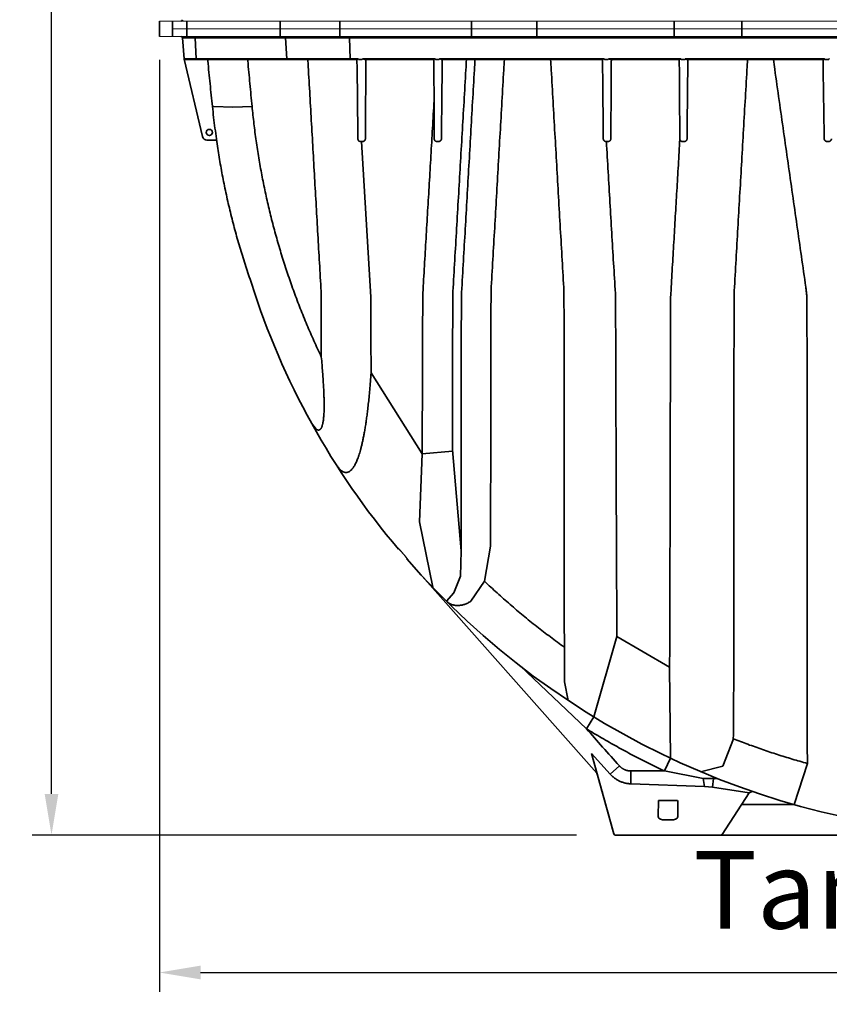
# Model space of a CAD drawing. Units: inches. Extents: x -300 to 378, y 4 to 336.
# Drawn here: x -25 to 17, y 6 to 57 of the extents above; entities that cross this region are included whole.
import ezdxf

# ---------------------------------------------------------------- set-up
doc = ezdxf.new("R2010")
doc.units = ezdxf.units.IN
doc.header["$LTSCALE"] = 14
doc.header["$MEASUREMENT"] = 0
doc.layers.get('DEFPOINTS').update_dxf_attribs({"linetype": 'CONTINUOUS'})
doc.layers.add('Dim', color=1, linetype='CONTINUOUS')
doc.layers.add('Dim-Text', color=7, linetype='CONTINUOUS', lineweight=25)
doc.layers.add('Tank', color=3, linetype='CONTINUOUS', lineweight=35)
doc.styles.get("Standard").update_dxf_attribs({"font": 'times.ttf', "height": 2.5})
doc.dimstyles.new('Standard-A', dxfattribs={"dimscale": 0, "dimtxt": 2.5, "dimasz": 2.125, "dimexe": 1, "dimexo": 2, "dimgap": 0.125, "dimtad": 0, "dimtoh": 1, "dimdec": 5, "dimzin": 0, "dimdsep": 46, "dimlunit": 4, "dimtxsty": 'Standard', "dimcen": 0.09, "dimclrt": 256, "dimadec": 0, "dimazin": 0, "dimtfac": 1, "dimtdec": 5, "dimtofl": 0, "dimtmove": 0, "dimatfit": 3, "dimfxl": 1, "dimfrac": 2, "dimtolj": 1, "dimtzin": 0, "dimarcsym": 0})

# ---------------------------------------------------------------- blocks, each defined once
blk = doc.blocks.new('*D7')
at = {"layer": 'DEFPOINTS', "color": 0, "transparency": 16777216}
for p in [(-17.431, 56.78), (70.652, 56.78), (70.652, 7.731)]:
    blk.add_point(p, dxfattribs=at)
at = {"layer": 'Dim', "color": 0, "lineweight": -2, "transparency": 16777216}
for p, q in [((-17.431, 54.78), (-17.431, 6.731)), ((70.652, 54.78), (70.652, 6.731)), ((-15.306, 7.731), (23.13, 7.731)), ((68.527, 7.731), (30.091, 7.731))]:
    blk.add_line(p, q, dxfattribs=at)
at = {"layer": 'Dim', "color": 0, "transparency": 16777216}
for points in [[(-15.306, 8.085), (-15.306, 7.377), (-17.431, 7.731)], [(68.527, 8.085), (68.527, 7.377), (70.652, 7.731)]]:
    blk.add_solid(points, dxfattribs=at)
at = {"layer": 'Dim', "transparency": 16777216, "insert": (26.611, 7.731), "char_height": 2.5, "attachment_point": 5}
blk.add_mtext('\\A1;7\'-4"', dxfattribs=at)
blk = doc.blocks.new('*D9')
at = {"layer": 'DEFPOINTS', "color": 0, "transparency": 16777216}
for p in [(-22.994, 122.139), (13.338, 122.139), (6.085, 14.816)]:
    blk.add_point(p, dxfattribs=at)
at = {"layer": 'Dim', "color": 0, "lineweight": -2, "transparency": 16777216}
for p, q in [((11.338, 122.139), (-23.994, 122.139)), ((-22.994, 120.014), (-22.994, 72.838)), ((-22.994, 16.941), (-22.994, 64.118)), ((4.085, 14.816), (-23.994, 14.816))]:
    blk.add_line(p, q, dxfattribs=at)
at = {"layer": 'Dim', "color": 0, "transparency": 16777216}
for points in [[(-23.348, 120.014), (-22.64, 120.014), (-22.994, 122.139)], [(-23.348, 16.941), (-22.64, 16.941), (-22.994, 14.816)]]:
    blk.add_solid(points, dxfattribs=at)
at = {"layer": 'Dim', "transparency": 16777216, "insert": (-22.994, 68.478), "char_height": 2.5, "attachment_point": 5, "rotation": 90}
blk.add_mtext('\\A1;8\'-11"', dxfattribs=at)

msp = doc.modelspace()

# ---------------------------------------------------------------- linework, layer by layer
at = {"layer": 'Tank'}
for p, q in [((-17.430909, 56.383672), (-17.430909, 56.779552)), ((-17.430909, 56.383672), (-17.430909, 55.987792)), ((-16.759042, 56.383672), (-16.759042, 56.779552)), ((-16.759042, 56.383672), (-16.759042, 55.987792)), ((-16.009988, 56.383672), (-16.009988, 56.779552)), ((-16.009988, 56.383672), (-16.009988, 55.987792)), ((-11.202938, 56.383672), (-11.202938, 56.779552)), ((-11.202938, 56.383672), (-11.202938, 55.987792)), ((-8.133998, 56.383672), (-8.133998, 56.779552)), ((-8.133998, 56.383672), (-8.133998, 55.987792)), ((-1.343387, 56.383672), (-1.343387, 56.779552)), ((-1.343387, 56.383672), (-1.343387, 55.987792)), ((2.027205, 56.383672), (2.027205, 56.779552)), ((2.027205, 56.383672), (2.027205, 55.987792)), ((9.114907, 56.383672), (9.114907, 56.779552)), ((9.114907, 56.383672), (9.114907, 55.987792)), ((12.59664, 56.383672), (12.59664, 56.779552)), ((12.59664, 56.383672), (12.59664, 55.987792)), ((-16.234604, 55.914139), (-16.159282, 54.836979)), ((26.61074, 55.914139), (-16.234604, 55.914139)), ((-15.591154, 55.914139), (-15.530998, 54.836979)), ((-10.920423, 55.914139), (-10.860268, 54.836979)), ((-7.592012, 54.836979), (-7.622388, 55.914139)), ((-16.159282, 54.836979), (-7.185362, 54.836979)), ((-7.253634, 54.799215), (-7.185362, 54.836979)), ((-6.932562, 54.836979), (-3.224956, 54.836979)), ((-6.844704, 54.800152), (-6.932562, 54.836979)), ((-2.970687, 54.836979), (5.488294, 54.836979)), ((-2.881714, 54.800152), (-2.970687, 54.836979)), ((5.453059, 54.812049), (5.488294, 54.836979)), ((5.776425, 54.812049), (5.74119, 54.836979)), ((5.745084, 54.836979), (9.449014, 54.836979)), ((9.706647, 54.836979), (16.855804, 54.836979)), ((16.849454, 54.80052), (16.855804, 54.836979)), ((17.128018, 54.814742), (17.113437, 54.836979)), ((-16.155791, 54.821575), (-15.210274, 50.826239)), ((-7.265123, 54.800152), (-16.11979, 54.800152)), ((-7.150283, 54.800152), (-6.973891, 54.800152)), ((-3.306323, 54.800152), (-6.844704, 54.800152)), ((-3.306323, 54.800152), (-3.304495, 54.800237)), ((-3.189877, 54.800152), (-3.013485, 54.800152)), ((5.403195, 54.800152), (-2.881714, 54.800152)), ((5.403195, 54.800152), (5.453059, 54.812049)), ((5.53076, 54.800152), (5.707152, 54.800152)), ((5.826289, 54.800152), (5.776425, 54.812049)), ((9.362455, 54.800152), (5.826289, 54.800152)), ((9.488055, 54.800152), (9.664447, 54.800152)), ((16.771604, 54.800255), (9.797693, 54.800152)), ((16.771604, 54.800255), (16.789032, 54.80052)), ((16.789032, 54.80052), (16.849454, 54.80052)), ((16.894845, 54.800152), (17.071237, 54.800152)), ((-14.695958, 52.375286), (-14.618455, 52.382819)), ((-14.618455, 52.382819), (-13.635688, 52.338682)), ((-13.635688, 52.338682), (-12.650772, 52.376968)), ((-14.97913, 50.643412), (-14.491994, 50.643412)), ((-14.50743, 50.643412), (-14.478277, 50.637702)), ((-14.47001, 50.577956), (-14.469986, 50.577782)), ((-6.530242, 42.553661), (-7.006803, 50.573634)), ((-6.515241, 38.647815), (-3.876206, 34.470347)), ((-9.344003, 35.744383), (-9.587935, 36.053522)), ((-3.876206, 34.470347), (-2.31483, 34.604149)), ((-1.874527, 29.466137), (-2.320937, 34.675415)), ((-4.014388, 30.971176), (-3.876206, 34.470347)), ((-3.328972, 27.588956), (-4.014388, 30.971176)), ((-1.896946, 28.158369), (-1.874527, 29.466137)), ((-0.351848, 29.714047), (-0.665048, 27.899067)), ((5.132261, 18.000303), (-4.421436, 28.773706)), ((-2.244913, 27.307673), (-1.896946, 28.158369)), ((-1.371284, 26.867781), (-0.665048, 27.899067)), ((-2.244913, 27.307673), (-2.629356, 26.876578)), ((4.963559, 20.914779), (6.161596, 25.054616)), ((6.161596, 25.054616), (8.879996, 23.474381)), ((3.451283, 22.707682), (3.450943, 24.501038)), ((4.587814, 20.298247), (1.164584, 23.542482)), ((8.879996, 23.474381), (8.919427, 18.778561)), ((3.649194, 21.752), (3.451283, 22.707682)), ((4.587814, 20.298247), (4.963559, 20.914779)), ((11.623769, 18.365352), (12.172109, 19.773739)), ((4.844926, 19.025133), (6.008774, 14.874074)), ((5.805726, 17.962352), (4.844926, 19.025133)), ((5.805726, 17.962352), (6.287951, 18.385563)), ((8.609474, 18.119116), (8.919889, 18.779544)), ((11.623769, 18.365352), (10.475767, 18.08333)), ((15.308922, 16.38597), (15.981183, 18.508272)), ((6.884892, 18.119127), (6.884533, 17.455141)), ((10.616467, 17.728924), (8.609474, 18.119116)), ((10.681341, 17.328086), (6.884533, 17.455141)), ((10.616467, 17.728924), (10.681341, 17.328086)), ((11.095023, 17.285064), (10.681341, 17.328086)), ((11.095023, 17.285064), (11.141131, 17.728924)), ((12.976345, 16.990387), (11.095023, 17.285064)), ((11.590706, 14.852387), (12.976345, 16.990387)), ((12.976345, 16.990387), (13.140456, 17.066668)), ((8.290229, 15.766384), (8.308227, 16.597732)), ((9.284054, 16.597732), (8.308227, 16.597732)), ((8.308227, 16.597732), (8.951343, 16.597732)), ((9.302052, 15.766384), (9.302052, 16.597732)), ((12.584622, 16.38597), (15.308922, 16.38597)), ((8.979518, 15.608032), (8.612763, 15.608032)), ((6.085011, 14.816272), (26.61074, 14.816272))]:
    msp.add_line(p, q, dxfattribs=at)
at = {"layer": 'Tank', "linetype": 'Continuous', "lineweight": 5}
for p, q in [((26.61074, 56.779552), (-17.430909, 56.779552)), ((69.980522, 56.383672), (-16.759042, 56.383672)), ((69.980522, 56.383672), (-16.759042, 56.383672)), ((26.61074, 55.987792), (-17.430909, 55.987792))]:
    msp.add_line(p, q, dxfattribs=at)
at = {"layer": 'Tank'}
msp.add_circle((-14.853879, 51.039292), 0.158352, dxfattribs=at)
for centre, radius, start, end in [((-16.313587, 56.858728), 0.079176, 270, 356), ((-16.313587, 55.908616), 0.079176, 4, 90), ((-16.11979, 54.83974), 0.039588, 184, 270), ((-16.232839, 54.803341), 0.079176, 13.3143971, 17.8472732), ((-14.97913, 50.88094), 0.237528, 193.3143971, 270), ((26.61074, 56.292592), 41.47632, 187.8361243, 187.9194446), ((25.020564, 55.169101), 39.536737, 197.5202086, 220.3738653), ((26.61074, 56.292592), 41.47632, 221.0410793, 270), ((6.085011, 14.895448), 0.079176, 195.662128, 270), ((11.524264, 14.895448), 0.079176, 270, 327.0525594)]:
    msp.add_arc(centre, radius, start, end, dxfattribs=at)
for points, start_tangent, end_tangent in [([(-15.499459, 54.800152), (-15.504187, 54.800597), (-15.508808, 54.801923), (-15.51322, 54.804098), (-15.517321, 54.807076), (-15.521021, 54.810787), (-15.524237, 54.81515), (-15.526895, 54.820066), (-15.528936, 54.825424), (-15.530314, 54.831104), (-15.530998, 54.836979)], (-1, 0), (-0.055759153, 0.998444248)), ([(-10.828729, 54.800152), (-10.833457, 54.800597), (-10.838078, 54.801923), (-10.842489, 54.804098), (-10.846591, 54.807076), (-10.850291, 54.810787), (-10.853506, 54.81515), (-10.856164, 54.820066), (-10.858206, 54.825424), (-10.859584, 54.831104), (-10.860268, 54.836979)], (-1, 0), (-0.055759153, 0.998444248)), ([(-7.576086, 54.800152), (-7.580807, 54.801923), (-7.585106, 54.807076), (-7.586974, 54.810787), (-7.588598, 54.81515), (-7.58994, 54.820066), (-7.590971, 54.825424), (-7.591667, 54.831104), (-7.592012, 54.836979)], (-1, 0), (-0.028188695, 0.99960262)), ([(-3.304495, 54.800237), (-3.224956, 54.836979)], (0.995693652, 0.092704645), (0.979513555, 0.201378239)), ([(9.364814, 54.800255), (9.368013, 54.800632), (9.372097, 54.801296), (9.377148, 54.802293), (9.383414, 54.803704), (9.390671, 54.805504), (9.398197, 54.807514), (9.405273, 54.80952), (9.411639, 54.811417), (9.417369, 54.813204), (9.422568, 54.8149), (9.427262, 54.816504), (9.431451, 54.818011), (9.43516, 54.819422), (9.438428, 54.820746), (9.443826, 54.823196), (9.447983, 54.825518), (9.450894, 54.827767), (9.452711, 54.830633), (9.451615, 54.83449), (9.449014, 54.836979)], (0.996642688, 0.081873998), (-0.790228064, 0.612812864)), ([(9.449014, 54.836979), (9.45262, 54.83567), (9.455681, 54.8343), (9.46122, 54.830815), (9.463967, 54.828399), (9.466719, 54.82534), (9.469397, 54.821526), (9.471861, 54.816922)], (0.94950438, -0.313753778), (0.419111343, -0.907934845)), ([(9.681874, 54.817411), (9.684689, 54.822152), (9.687747, 54.826043), (9.690936, 54.829154), (9.694148, 54.83157), (9.69731, 54.833413), (9.700415, 54.834836), (9.706647, 54.836979)], (0.455654359, 0.890156787), (0.959184482, 0.282781064)), ([(9.706647, 54.836979), (9.703589, 54.834577), (9.701729, 54.831519), (9.702959, 54.827866), (9.706973, 54.824663), (9.711532, 54.82222), (9.717547, 54.819598), (9.721148, 54.818199), (9.725186, 54.816729), (9.729693, 54.815182), (9.73471, 54.813554), (9.740288, 54.811838), (9.746486, 54.810034), (9.753363, 54.808151), (9.760913, 54.806224), (9.768943, 54.804348), (9.776842, 54.80271), (9.7836, 54.801519), (9.789182, 54.800739), (9.793876, 54.800293), (9.797693, 54.800152)], (-0.835340626, -0.549732698), (1, 0.000007914)), ([(16.855804, 54.836979), (16.85941, 54.83567), (16.862471, 54.8343), (16.86801, 54.830815), (16.870757, 54.828399), (16.873509, 54.82534), (16.876187, 54.821526), (16.878651, 54.816922)], (0.94950438, -0.313753778), (0.419111343, -0.907934845)), ([(17.088664, 54.817411), (17.091479, 54.822152), (17.094537, 54.826043), (17.097726, 54.829154), (17.100938, 54.83157), (17.1041, 54.833413), (17.107205, 54.834836), (17.113437, 54.836979)], (0.455654359, 0.890156787), (0.959184482, 0.282781064)), ([(-14.695958, 52.375286), (-14.816777, 53.548501), (-14.934917, 54.727162), (-14.94214, 54.800145)], (-0.103980781, 0.994579307), (-0.098415817, 0.99514538)), ([(-12.880956, 54.800152), (-12.874765, 54.734985), (-12.762751, 53.5558), (-12.650772, 52.376968)], (0.094568172, -0.995518388), (0.094564852, -0.995518703)), ([(-9.775957, 54.800152), (-9.755057, 54.433995), (-9.670568, 52.954244), (-9.586153, 51.476446), (-9.501844, 50.00122), (-9.417658, 48.528855), (-9.333592, 47.059293), (-9.249634, 45.59235), (-9.165807, 44.128418), (-9.082161, 42.66839)], (0.056983542, -0.998375118), (0.057211654, -0.998362072)), ([(-7.265123, 54.800152), (-7.261298, 54.800444)], (1, 0.000000805), (0.988473658, 0.151392958)), ([(-7.261298, 54.800444), (-7.258295, 54.800982)], (0.988459533, 0.151485153), (0.980155453, 0.198230393)), ([(-7.231646, 54.420821), (-7.253634, 54.799215)], (-0.05804013, 0.998314251), (-0.05798088, 0.998317694)), ([(-7.194287, 50.711174), (-7.206588, 51.930826), (-7.219039, 53.167218), (-7.231646, 54.420821)], (-0.010093247, 0.999949062), (-0.010048377, 0.999949514)), ([(-7.164904, 54.816675), (-7.163408, 54.813247), (-7.161912, 54.810269), (-7.158744, 54.805345), (-7.155445, 54.802031), (-7.150283, 54.800152)], (0.37782872, -0.925875509), (1, 0)), ([(-6.781552, 54.800152), (-6.786641, 54.062117), (-6.793818, 53.021195), (-6.80152, 51.904099), (-6.809746, 50.711145)], (-0.006894707, -0.999976231), (-0.006894719, -0.999976231)), ([(-3.264529, 52.683096), (-3.270856, 53.600712), (-3.276679, 54.445255), (-3.282639, 54.806863)], (-0.006894744, 0.999976231), (-0.006894755, 0.999976231)), ([(-3.204499, 54.816675), (-3.203002, 54.813247), (-3.201506, 54.810269), (-3.198338, 54.805345), (-3.19504, 54.802031), (-3.189877, 54.800152)], (0.37782872, -0.925875509), (1, 0)), ([(-2.845758, 54.800152), (-2.847634, 54.613202), (-2.860703, 53.311437), (-2.873765, 52.011212), (-2.886807, 50.713737)], (-0.010035053, -0.999949648), (-0.010055154, -0.999949446)), ([(-2.29559, 42.836139), (-2.20028, 44.455218), (-2.10489, 46.079602), (-2.009439, 47.708904), (-1.913946, 49.342726), (-1.818431, 50.980671), (-1.722914, 52.622355), (-1.627418, 54.267335), (-1.596532, 54.800151)], (0.058837761, 0.998267558), (0.057850998, 0.998325229)), ([(-1.847693, 42.795506), (-1.75382, 44.422155), (-1.659843, 46.051695), (-1.565693, 47.685315), (-1.471331, 49.323701), (-1.376765, 50.966673), (-1.282021, 52.613775), (-1.187166, 54.263853), (-1.15635, 54.800152)], (0.05763344, 0.998337812), (0.057361031, 0.998353501)), ([(-0.328345, 42.879958), (-0.235074, 44.496213), (-0.141733, 46.115287), (-0.048251, 47.738368), (0.045413, 49.36614), (0.139248, 50.998428), (0.233232, 52.634779), (0.327298, 54.274048), (0.357469, 54.800152)], (0.057640828, 0.998337385), (0.057246691, 0.998360063)), ([(3.430102, 42.837813), (3.336961, 44.462479), (3.243756, 46.089211), (3.150425, 47.719095), (3.056934, 49.352692), (2.9633, 50.989705), (2.86955, 52.629639), (2.775734, 54.271635), (2.745548, 54.800152)], (-0.057252643, 0.998359722), (-0.057016967, 0.99837321)), ([(5.4288, 53.838733), (5.423512, 54.605736), (5.422282, 54.803447)], (-0.006894783, 0.999976231), (-0.006894802, 0.999976231)), ([(5.516139, 54.816675), (5.517635, 54.813247), (5.519131, 54.810269), (5.522299, 54.805345), (5.525597, 54.802031), (5.53076, 54.800152)], (0.37782872, -0.925875509), (1, 0)), ([(5.874879, 54.800152), (5.870584, 54.17731), (5.858624, 52.442686), (5.846686, 50.711271)], (-0.006894747, -0.999976231), (-0.006894784, -0.999976231)), ([(9.362455, 54.800152), (9.364814, 54.800255)], (1, -0.000004526), (0.996642689, 0.081873996)), ([(9.405499, 50.711294), (9.396645, 51.99533), (9.388628, 53.158074), (9.381451, 54.199084), (9.377318, 54.798489)], (-0.006894798, 0.999976231), (-0.006894792, 0.999976231)), ([(9.471861, 54.816922), (9.473579, 54.813427), (9.475308, 54.810355), (9.478829, 54.80541), (9.482456, 54.802062), (9.488055, 54.800152)], (0.419156439, -0.907914027), (1, 0)), ([(9.664447, 54.800152), (9.667851, 54.800835), (9.671438, 54.802997), (9.675083, 54.806672), (9.678513, 54.811466), (9.681874, 54.817411)], (1, 0), (0.455672357, 0.890147574)), ([(9.818694, 54.800105), (9.816799, 54.611224), (9.80373, 53.309362), (9.790675, 52.009778), (9.777638, 50.712831)], (-0.010034092, -0.999949657), (-0.010055175, -0.999949445)), ([(12.211714, 42.872184), (12.304857, 44.490444), (12.398064, 46.111137), (12.491389, 47.735177), (12.584856, 49.362978), (12.678452, 50.994274), (12.772193, 52.629361), (12.86613, 54.269075), (12.896539, 54.800152)], (0.057486203, 0.998346301), (0.057159216, 0.998365076)), ([(14.227693, 54.800152), (14.299074, 54.299533), (14.529179, 52.68599), (14.759017, 51.074704), (14.988489, 49.466372), (15.217632, 47.86074), (15.446411, 46.258054), (15.674754, 44.658822), (15.902606, 43.063439)], (0.141153665, -0.989987698), (0.141403259, -0.989952079)), ([(16.851238, 50.715678), (16.843135, 51.243928), (16.834008, 51.840213), (16.823655, 52.517849), (16.812032, 53.27991), (16.799425, 54.107731), (16.788988, 54.803418)], (-0.015353604, 0.999882126), (-0.015200119, 0.999884472)), ([(16.878651, 54.816922), (16.880369, 54.813427), (16.882098, 54.810355), (16.885619, 54.80541), (16.889246, 54.802062), (16.894845, 54.800152)], (0.419156439, -0.907914027), (1, 0)), ([(17.071237, 54.800152), (17.074641, 54.800835), (17.078227, 54.802997), (17.081873, 54.806672), (17.085303, 54.811466), (17.088664, 54.817411)], (1, 0), (0.455672357, 0.890147574)), ([(5.460262, 50.71149), (5.449832, 51.747305), (5.439344, 52.789758), (5.4288, 53.838733)], (-0.010073986, 0.999949256), (-0.010046704, 0.999949531)), ([(-14.486556, 50.702276), (-14.564071, 51.260239), (-14.633869, 51.817967), (-14.695958, 52.375286)], (-0.144300264, 0.989533948), (-0.103979309, 0.99457946)), ([(-12.650772, 52.376968), (-12.556243, 51.491207), (-12.441163, 50.60778), (-12.305541, 49.726839), (-12.149391, 48.848661), (-11.972724, 47.973537), (-11.775554, 47.101793), (-11.557943, 46.233954), (-11.319887, 45.370256), (-11.061415, 44.511076), (-10.782558, 43.656798), (-10.483216, 42.807439), (-10.163372, 41.963326), (-9.823041, 41.124874), (-9.462153, 40.292308), (-9.080771, 39.466166)], (0.094564941, -0.995518695), (0.429772542, -0.902937186)), ([(-3.845643, 42.758861), (-3.762818, 44.165704), (-3.679908, 45.576607), (-3.596925, 46.991322), (-3.513883, 48.409587), (-3.430793, 49.831141), (-3.347671, 51.255735), (-3.264529, 52.683096)], (0.058825981, 0.998268252), (0.058100911, 0.998310715)), ([(-3.258805, 50.712004), (-3.260567, 51.319386), (-3.262475, 51.976371), (-3.264529, 52.683096)], (-0.002899354, 0.999995797), (-0.002908763, 0.99999577)), ([(-14.491994, 50.643412), (-14.487732, 50.64455), (-14.484262, 50.647898), (-14.481736, 50.653306), (-14.480866, 50.656723), (-14.480278, 50.660575), (-14.479983, 50.664824), (-14.479991, 50.669429), (-14.480307, 50.674358), (-14.480939, 50.679581), (-14.48189, 50.685058), (-14.483154, 50.69072), (-14.484718, 50.696487), (-14.486556, 50.702276)], (1, 0.000003316), (-0.321957429, 0.946754146)), ([(-14.469985, 50.57778), (-14.468209, 50.56519), (-14.465305, 50.545158), (-14.462292, 50.524736), (-14.459222, 50.504044), (-14.456141, 50.483209), (-14.453086, 50.462357), (-14.451103, 50.448674)], (0.13783131, -0.990455718), (0.142733886, -0.989761101)), ([(-14.450942, 50.447553), (-14.308119, 49.536388), (-14.141748, 48.622258), (-13.953047, 47.713132), (-13.74217, 46.809546), (-13.509274, 45.912038), (-13.254526, 45.021148), (-12.978093, 44.137412), (-12.682097, 43.266876)], (0.142762147, -0.989757025), (0.333511028, -0.942746198)), ([(-7.063894, 50.57367), (-7.077081, 50.57439), (-7.090152, 50.576535), (-7.102935, 50.580075), (-7.115277, 50.584956), (-7.126996, 50.591079), (-7.137971, 50.598335), (-7.148145, 50.606643), (-7.157401, 50.615858), (-7.16559, 50.625737), (-7.172624, 50.636009), (-7.178534, 50.646496), (-7.183395, 50.657102), (-7.187289, 50.667779), (-7.190286, 50.678514), (-7.192435, 50.689312), (-7.193764, 50.700161), (-7.194287, 50.711174)], (-0.999999916, 0.000409379), (-0.010102516, 0.999948968)), ([(-7.006803, 50.573634), (-7.02599, 50.573649), (-7.045021, 50.573661), (-7.063894, 50.57367)], (-0.999999629, 0.000861237), (-0.999999912, 0.000419225)), ([(-6.948172, 50.573635), (-6.97749, 50.573634), (-7.006803, 50.573634)], (-1, -0.000013333), (-1, -0.000013367)), ([(-6.809746, 50.711145), (-6.81049, 50.69773), (-6.812573, 50.684242), (-6.816028, 50.670849), (-6.820859, 50.657733), (-6.827044, 50.64507), (-6.834564, 50.632985), (-6.843402, 50.6216), (-6.853505, 50.611075), (-6.864769, 50.601588), (-6.877063, 50.5933), (-6.890239, 50.586344), (-6.904133, 50.580829), (-6.918556, 50.576841), (-6.933305, 50.574436), (-6.948172, 50.573635)], (-0.00689033, -0.999976261), (-1, -0.000004528)), ([(-3.129359, 50.575276), (-3.141736, 50.575842), (-3.154013, 50.577665), (-3.166145, 50.580753), (-3.177954, 50.58508), (-3.189307, 50.5906), (-3.200106, 50.597267), (-3.210271, 50.60504), (-3.219715, 50.613871), (-3.228345, 50.623699), (-3.236069, 50.634449), (-3.242782, 50.646014), (-3.248392, 50.658249), (-3.252871, 50.671143), (-3.256139, 50.684563), (-3.258119, 50.698233), (-3.258805, 50.712004)], (-0.999987173, -0.005064999), (-0.002897197, 0.999995803)), ([(-3.017222, 50.575791), (-3.054738, 50.57563), (-3.092119, 50.575459), (-3.129359, 50.575276)], (-0.999991463, -0.004132142), (-0.999987202, -0.005059234)), ([(-2.886807, 50.713737), (-2.88771, 50.698856), (-2.890124, 50.684084), (-2.894016, 50.669676), (-2.899307, 50.65587), (-2.905888, 50.642852), (-2.913657, 50.630742), (-2.922509, 50.619638), (-2.932332, 50.609635), (-2.943009, 50.600814), (-2.954386, 50.593264), (-2.966316, 50.587041), (-2.978727, 50.582152), (-2.991471, 50.578639), (-3.004331, 50.576527), (-3.017222, 50.575791)], (-0.010045538, -0.999949542), (-0.999991455, -0.004133898)), ([(5.590663, 50.573815), (5.577937, 50.574503), (5.565325, 50.576515), (5.552899, 50.579849), (5.540835, 50.584467), (5.529268, 50.590314), (5.518302, 50.597332), (5.508026, 50.605462), (5.49854, 50.614626), (5.48996, 50.624707), (5.48238, 50.635573), (5.475849, 50.647123), (5.470402, 50.65928), (5.466079, 50.671954), (5.462932, 50.684999), (5.460996, 50.698202), (5.460262, 50.71149)], (-0.999998453, 0.001758856), (-0.0100803, 0.999949192)), ([(5.619222, 50.573762), (5.609681, 50.57378), (5.600161, 50.573798), (5.590663, 50.573815)], (-0.999998083, 0.001957888), (-0.999998441, 0.001765952)), ([(5.70826, 50.573763), (5.678578, 50.573762), (5.648898, 50.573762), (5.619222, 50.573762)], (-1, -0.00000728), (-1, -0.000007316)), ([(6.081213, 42.742232), (5.988609, 44.301664), (5.896093, 45.864853), (5.80368, 47.431479), (5.711385, 49.001216), (5.619222, 50.573762)], (-0.059379331, 0.998235491), (-0.058414099, 0.998292439)), ([(5.846686, 50.711271), (5.845884, 50.697305), (5.843643, 50.683334), (5.839954, 50.66956), (5.834844, 50.656183), (5.828367, 50.643383), (5.820572, 50.631282), (5.811512, 50.619999), (5.801274, 50.609677), (5.789984, 50.600468), (5.777782, 50.592492), (5.764796, 50.585837), (5.751162, 50.580581), (5.737058, 50.576792), (5.722712, 50.574519), (5.70826, 50.573763)], (-0.006887488, -0.999976281), (-1, -0.000001141)), ([(8.941132, 42.743812), (9.018674, 44.061341), (9.096264, 45.382026), (9.173891, 46.705679), (9.251546, 48.032114), (9.329219, 49.361144), (9.406901, 50.692568)], (0.058806346, 0.998269409), (0.058197065, 0.998305114)), ([(9.406901, 50.692568), (9.405884, 50.701887), (9.405499, 50.711294)], (-0.142107593, 0.989851217), (-0.006895751, 0.999976224)), ([(9.535093, 50.574468), (9.52301, 50.575013), (9.511038, 50.576752), (9.499278, 50.57967), (9.487815, 50.583748), (9.476733, 50.588967), (9.466123, 50.595298), (9.456078, 50.602706), (9.446692, 50.611143), (9.438067, 50.620544), (9.430302, 50.630826), (9.423475, 50.641909), (9.41765, 50.653729), (9.412894, 50.66621), (9.409288, 50.679226), (9.406901, 50.692568)], (-0.999989709, -0.004536831), (-0.130213053, 0.991486037)), ([(9.647226, 50.574929), (9.609747, 50.574786), (9.572367, 50.574632), (9.535093, 50.574468)], (-0.999993175, -0.003694647), (-0.999989741, -0.004529601)), ([(9.777638, 50.712831), (9.776739, 50.697979), (9.774335, 50.68324), (9.77046, 50.668864), (9.765191, 50.655082), (9.758631, 50.642078), (9.750882, 50.629971), (9.742047, 50.618864), (9.732243, 50.608858), (9.7216, 50.600043), (9.710249, 50.592488), (9.698325, 50.586247), (9.685944, 50.581349), (9.673174, 50.577809), (9.660222, 50.575671), (9.647226, 50.574929)], (-0.01004549, -0.999949543), (-0.999993172, -0.003695481)), ([(16.982396, 50.577877), (16.967603, 50.578822), (16.953207, 50.581494), (16.939418, 50.585767), (16.926416, 50.591478), (16.914346, 50.598445), (16.903317, 50.606467), (16.893553, 50.61519), (16.885134, 50.624268), (16.878006, 50.633434), (16.872079, 50.642462), (16.867221, 50.651193), (16.863274, 50.659563), (16.860078, 50.667593), (16.8575, 50.675348), (16.855429, 50.68294), (16.853784, 50.690545), (16.852522, 50.698379), (16.851651, 50.70668), (16.851238, 50.715678)], (-0.999994819, 0.003218966), (-0.015346038, 0.999882243)), ([(17.094565, 50.577439), (17.05597, 50.577606), (17.018578, 50.577752), (16.982396, 50.577877)], (-0.999989723, 0.004533652), (-0.999994823, 0.003217665)), ([(17.22335, 50.714178), (17.222824, 50.701418), (17.221161, 50.688596), (17.218338, 50.675877), (17.214364, 50.66344), (17.209277, 50.651454), (17.20311, 50.640024), (17.19589, 50.629229), (17.187652, 50.619168), (17.178453, 50.609955), (17.168372, 50.601705), (17.15749, 50.594518), (17.145886, 50.58848), (17.133655, 50.583678), (17.120929, 50.580197), (17.107854, 50.578104), (17.094565, 50.577439)], (0.002315802, -0.999997319), (-0.999989712, 0.004535967)), ([(-12.978011, 44.137161), (-12.682097, 43.266876)], (0.310289375, -0.950642153), (0.333511027, -0.942746198)), ([(-9.080771, 39.466166), (-9.081258, 40.530798), (-9.081721, 41.598246), (-9.082161, 42.66839)], (-0.000468333, 0.99999989), (-0.000398796, 0.99999992)), ([(-3.876206, 34.470347), (-3.873021, 36.006684), (-3.870022, 37.549315), (-3.867208, 39.097854), (-3.864582, 40.651926), (-3.845643, 42.758861)], (0.0021386, 0.999997713), (0.001497813, 0.999998878)), ([(-2.320937, 34.675415), (-2.31734, 36.201574), (-2.313956, 37.733921), (-2.310783, 39.272077), (-2.307822, 40.815677), (-2.29559, 42.836139)], (0.002432158, 0.999997042), (0.001700767, 0.999998554)), ([(-1.874527, 29.466137), (-1.873282, 31.046461), (-1.872096, 32.6354), (-1.870966, 34.232511), (-1.869891, 35.837369), (-1.868871, 37.449498), (-1.86791, 39.068502), (-1.867013, 40.693897), (-1.847693, 42.795506)], (0.000809551, 0.999999672), (0.00048346, 0.999999883)), ([(-0.351848, 29.714047), (-0.350037, 31.283699), (-0.348319, 32.861819), (-0.346691, 34.447971), (-0.345149, 36.041738), (-0.343695, 37.642655), (-0.342329, 39.250333), (-0.341056, 40.864298), (-0.328345, 42.879958)], (0.001188189, 0.999999294), (0.000692494, 0.99999976)), ([(3.450943, 24.501038), (3.449571, 26.094836), (3.448265, 27.698657), (3.447023, 29.312044), (3.445847, 30.934685), (3.444741, 32.566073), (3.443705, 34.20577), (3.442733, 35.853384), (3.441819, 37.508475), (3.440963, 39.170599), (3.440163, 40.839353), (3.430102, 42.837813)], (-0.000885171, 0.999999608), (-0.000421022, 0.999999911)), ([(6.161596, 25.054616), (6.152858, 26.740141), (6.144618, 28.435378), (6.136861, 30.139947), (6.129578, 31.853314), (6.122759, 33.575049), (6.116387, 35.304689), (6.110444, 37.041767), (6.10492, 38.785896), (6.099806, 40.536705), (6.081213, 42.742232)], (-0.005350332, 0.999985687), (-0.002560695, 0.999996721)), ([(8.925399, 42.222212), (8.927327, 42.396231), (8.932568, 42.570103), (8.941132, 42.743812)], (0.001569136, 0.999998769), (0.058806234, 0.998269416)), ([(12.200783, 42.495308), (12.202047, 42.621186), (12.205692, 42.746817), (12.211714, 42.872184)], (0.000578212, 0.999999833), (0.057486075, 0.998346308)), ([(15.902606, 43.063439), (15.928674, 42.854571), (15.947426, 42.643874), (15.958776, 42.431543), (15.962642, 42.217785)], (0.141402829, -0.98995214), (0.000462378, -0.999999893)), ([(-6.515241, 38.647815), (-6.520553, 39.946127), (-6.525552, 41.248136), (-6.530242, 42.553661)], (-0.004219339, 0.999991099), (-0.003469695, 0.999993981)), ([(8.879996, 23.474381), (8.885488, 25.134808), (8.89069, 26.805322), (8.895606, 28.485458), (8.900239, 30.17484), (8.904593, 31.872963), (8.90868, 33.579483), (8.912513, 35.293975), (8.916097, 37.015943), (8.919439, 38.744932), (8.92254, 40.480538), (8.925399, 42.222212)], (0.003406431, 0.999994198), (0.001569086, 0.999998769)), ([(12.17946, 20.183125), (12.181549, 21.719288), (12.183546, 23.265963), (12.185454, 24.822653), (12.187275, 26.388951), (12.189009, 27.964521), (12.190654, 29.548919), (12.192206, 31.141694), (12.193668, 32.74248), (12.195047, 34.351001), (12.196347, 35.966879), (12.197571, 37.589679), (12.198719, 39.218978), (12.199791, 40.854347), (12.200783, 42.495308)], (0.00139633, 0.999999025), (0.000578161, 0.999999833)), ([(15.962642, 42.217785), (15.96343, 40.58626), (15.964281, 38.960291), (15.965192, 37.340362), (15.966159, 35.726827), (15.967184, 34.120067), (15.968268, 32.520496), (15.969416, 30.928482), (15.970635, 29.344302), (15.97193, 27.768366), (15.9733, 26.20112), (15.97474, 24.642954), (15.976247, 23.094232), (15.977821, 21.555313), (15.979465, 20.026544), (15.981183, 18.508272)], (0.000461779, -0.999999893), (0.001161385, -0.999999326)), ([(-8.311467, 33.915718), (-8.254256, 33.83121), (-8.198274, 33.757794), (-8.143553, 33.694956), (-8.0901, 33.642174), (-8.037895, 33.598927), (-7.986896, 33.564718), (-7.937038, 33.539089), (-7.88824, 33.521632), (-7.840401, 33.512003), (-7.793416, 33.509933), (-7.747205, 33.515226), (-7.701702, 33.527743), (-7.656838, 33.547398), (-7.612538, 33.574166), (-7.56873, 33.608082), (-7.525347, 33.649237), (-7.482328, 33.697783), (-7.439609, 33.753936), (-7.397129, 33.817977), (-7.354849, 33.890232), (-7.31272, 33.971105), (-7.27068, 34.061119), (-7.228687, 34.160854), (-7.186725, 34.270925), (-7.144783, 34.392019), (-7.102875, 34.524851), (-7.061036, 34.670149), (-7.019292, 34.828759), (-6.977684, 35.001577), (-6.936299, 35.189388), (-6.895241, 35.392953), (-6.854541, 35.613479), (-6.814245, 35.852283), (-6.774391, 36.110962), (-6.735052, 36.391138), (-6.696306, 36.694692), (-6.658247, 37.023717), (-6.620966, 37.380747), (-6.58452, 37.769293), (-6.549158, 38.191432), (-6.515241, 38.647815)], (0.539509602, -0.841979447), (0.069662505, 0.997570617)), ([(-5.099226, 29.57533), (-5.099031, 29.575974), (-5.095571, 29.574819), (-5.092237, 29.57241), (-5.08778, 29.568721), (-5.082132, 29.563672), (-5.075201, 29.557157), (-5.066879, 29.549044), (-5.057043, 29.539184), (-5.045559, 29.527408), (-5.032298, 29.513548), (-5.017145, 29.497444), (-5.000016, 29.478964), (-4.980877, 29.458029), (-4.95977, 29.434642), (-4.936831, 29.408909), (-4.912307, 29.381068), (-4.88656, 29.351498), (-4.860059, 29.320711), (-4.833356, 29.289336), (-4.807044, 29.258069), (-4.781698, 29.227607), (-4.757816, 29.198571), (-4.735782, 29.171467), (-4.715855, 29.146653), (-4.698165, 29.124338), (-4.682729, 29.104593), (-4.669479, 29.08738), (-4.658288, 29.072582), (-4.648997, 29.060035)], (-0.032200217, 0.999481439), (0.590329468, -0.807162387)), ([(-4.624108, 29.021269), (-4.624204, 29.0211), (-4.628805, 29.022813), (-4.632226, 29.025643), (-4.636664, 29.029683), (-4.642195, 29.035021), (-4.648915, 29.041768), (-4.656935, 29.050056), (-4.666379, 29.060035)], (-0.302149331, -0.953260606), (-0.684077983, 0.72940888)), ([(-0.665048, 27.899067), (-0.014628, 27.297127), (0.651784, 26.707745), (1.332345, 26.132744), (2.025997, 25.573072), (2.732311, 25.029081), (3.450943, 24.501038)], (0.726228876, -0.687452994), (0.812482384, -0.582985742)), ([(-2.629356, 26.876578), (-2.570401, 26.82396), (-2.505982, 26.777831), (-2.436755, 26.738604), (-2.363232, 26.706482), (-2.286104, 26.681669), (-2.205944, 26.664231), (-2.123467, 26.654194), (-2.039248, 26.651483), (-1.95397, 26.65597), (-1.868176, 26.667465), (-1.782466, 26.68572), (-1.697331, 26.71046), (-1.613251, 26.74137), (-1.530647, 26.77812), (-1.449888, 26.820369), (-1.371284, 26.867781)], (0.709228996, -0.704978178), (0.84066038, 0.54156267)), ([(4.587814, 20.298247), (5.425887, 19.355448), (6.287951, 18.385563)], (0.664396947, -0.747379887), (0.664322356, -0.747446191)), ([(4.587814, 20.298247), (5.372232, 19.827852), (6.166878, 19.374578), (6.971245, 18.938712), (7.7853, 18.520281), (8.609474, 18.119116)], (0.851958811, -0.523608809), (0.90386284, -0.427822353)), ([(12.158674, 19.778973), (12.169851, 19.906807), (12.176894, 20.041332), (12.17946, 20.183125)], (0.104821115, 0.994491093), (0.001394284, 0.999999028)), ([(12.158674, 19.778973), (12.912444, 19.49396), (13.671879, 19.224283), (14.436692, 18.97004), (15.206575, 18.731335), (15.981183, 18.508272)], (0.931731291, -0.363148457), (0.963704865, -0.26696991)), ([(6.287951, 18.385563), (6.316584, 18.355012), (6.346794, 18.326013), (6.378496, 18.298647), (6.411601, 18.272989), (6.446018, 18.249111), (6.481651, 18.22708), (6.5184, 18.206958), (6.556162, 18.188799), (6.594833, 18.172656), (6.634305, 18.158573), (6.674466, 18.146589), (6.715206, 18.136737), (6.756411, 18.129047), (6.797966, 18.123538), (6.839755, 18.120226), (6.881661, 18.119121)], (0.664323938, -0.747444784), (1, -0.0000051)), ([(5.132261, 18.000303), (5.451494, 16.861707), (6.008774, 14.874074)], (0.269963692, -0.962870503), (0.269963692, -0.962870503)), ([(6.884533, 17.455141), (6.797746, 17.461359), (6.711226, 17.472499), (6.625364, 17.488536), (6.540532, 17.509408), (6.457026, 17.535042), (6.375063, 17.565369), (6.2949, 17.600302), (6.216814, 17.639725), (6.141072, 17.683503), (6.067914, 17.731499), (5.997538, 17.783588), (5.930191, 17.839596), (5.866163, 17.899278), (5.805726, 17.962352)], (-0.999062733, 0.043285738), (-0.671217089, 0.741260831)), ([(6.881661, 18.119121), (7.738438, 18.119118), (8.609474, 18.119116)], (1, -0.000003253), (1, -0.000002706)), ([(10.616467, 17.728924), (10.791974, 17.731902), (10.966977, 17.731902), (11.141131, 17.728924)], (0.99967687, 0.025419579), (0.999669277, -0.025716468)), ([(11.347631, 17.728089), (11.141131, 17.728924)], (-0.999991889, 0.004027611), (-0.99999176, 0.004059561)), ([(8.290229, 15.766384), (8.416504, 15.631079), (8.612763, 15.608032)], (0, -1), (1, 0)), ([(9.302052, 15.766384), (9.175776, 15.631079), (8.979518, 15.608032)], (0.021320596, -0.99977269), (-1, 0))]:
    msp.add_spline(points, degree=3, dxfattribs=dict(at, start_tangent=start_tangent, end_tangent=end_tangent))
for points, start_tangent in [([(-7.150283, 54.800152), (-7.164904, 54.816675), (-7.172841, 54.829164), (-7.185362, 54.836979), (-7.195673, 54.836979)], (-1, 0)), ([(-6.973891, 54.800152), (-6.95927, 54.816675), (-6.951333, 54.829164), (-6.938813, 54.836979), (-6.928502, 54.836979)], (1, 0)), ([(-3.189877, 54.800152), (-3.204499, 54.816675), (-3.212435, 54.829164), (-3.224956, 54.836979), (-3.235267, 54.836979)], (-1, 0)), ([(-3.013485, 54.800152), (-2.998864, 54.816675), (-2.990928, 54.829164), (-2.978407, 54.836979), (-2.968096, 54.836979)], (1, 0)), ([(5.53076, 54.800152), (5.516139, 54.816675), (5.508202, 54.829164), (5.495681, 54.836979), (5.48537, 54.836979)], (-1, 0)), ([(5.707152, 54.800152), (5.721773, 54.816675), (5.729709, 54.829164), (5.74223, 54.836979), (5.752541, 54.836979)], (1, 0))]:
    msp.add_spline(points, degree=3, dxfattribs=dict(at, start_tangent=start_tangent))
msp.add_open_spline([(-9.344003, 35.744383), (-9.341595, 35.742583), (-9.330028, 35.734146), (-9.309515, 35.720974), (-9.28214, 35.707738), (-9.256038, 35.699481), (-9.231087, 35.696017), (-9.207222, 35.697233), (-9.184435, 35.703042), (-9.162724, 35.713353), (-9.142048, 35.728104), (-9.122329, 35.747308), (-9.103483, 35.771078), (-9.085447, 35.799613), (-9.068188, 35.833181), (-9.051689, 35.87212), (-9.035953, 35.916852), (-9.020997, 35.967896), (-9.006858, 36.025865), (-8.993601, 36.091452), (-8.981323, 36.165398), (-8.970146, 36.248464), (-8.960213, 36.341458), (-8.951679, 36.445272), (-8.944719, 36.560862), (-8.939524, 36.689241), (-8.936298, 36.83156), (-8.935266, 36.989155), (-8.936679, 37.163569), (-8.94082, 37.356783), (-8.948035, 37.571364), (-8.958719, 37.80987), (-8.973295, 38.074861), (-8.992237, 38.369582), (-9.016147, 38.698627), (-9.045777, 39.067993), (-9.068401, 39.328235), (-9.080771, 39.466166)], degree=3, knots=[12.363079595, 12.363079595, 12.363079595, 12.363079595, 12.590863593, 13.44754562, 14.206810257, 14.888474031, 15.513799843, 16.105613937, 16.68790764, 17.284304184, 17.91656228, 18.603970093, 19.363461535, 20.210151616, 21.158072131, 22.220710987, 23.412470082, 24.749575253, 26.249836175, 27.932821143, 29.819156335, 31.929169635, 34.283454568, 36.905643084, 39.822046385, 43.058170502, 46.641660169, 50.609317641, 55.000635547, 59.858827401, 65.254161284, 71.270511146, 77.950692022, 85.365420645, 93.650373969, 102.951414125, 113.445869759, 113.445869759, 113.445869759, 113.445869759], dxfattribs=at)

# ---------------------------------------------------------------- texts
at = {"layer": 'Dim-Text', "insert": (47.204649, 9.992484), "char_height": 4, "attachment_point": 9}
msp.add_mtext('\\A1;Tank End View', dxfattribs=at)

# ---------------------------------------------------------------- dimensions: what is measured, and where the dimension line sits
at = {"layer": 'Dim'}
dim = msp.add_linear_dim(base=(-22.99376, 122.13934), p1=(6.085011, 14.816272), p2=(13.337915, 122.13934), angle=90, dimstyle='Standard-A', override={"dimscale": 1, "dimdec": 0}, dxfattribs=at)
dim.commit()
dim.dimension.update_dxf_attribs({"geometry": '*D9', "text_midpoint": (-22.99376, 68.477806)})
dim = msp.add_linear_dim(base=(70.65239, 7.731171), p1=(-17.430909, 56.779552), p2=(70.65239, 56.779552), dimstyle='Standard-A', override={"dimscale": 1, "dimdec": 1}, dxfattribs=at)
dim.commit()
dim.dimension.update_dxf_attribs({"geometry": '*D7', "text_midpoint": (26.61074, 7.731171)})

doc.saveas('drawing.dxf')
